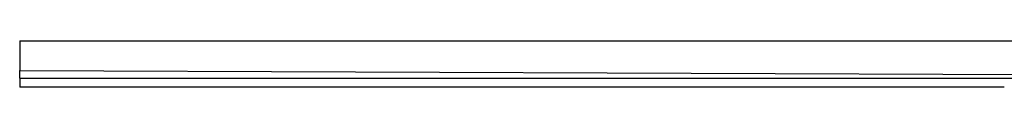
# Model space of a CAD drawing. Units: millimetres. Extents: x -3970 to -1910, y -2314 to -1870.
# Drawn here: x -3970 to -3440, y -1922 to -1897 of the extents above; entities that cross this region are included whole.
import ezdxf

# ---------------------------------------------------------------- set-up
doc = ezdxf.new("R2010")
doc.units = ezdxf.units.MM

# ---------------------------------------------------------------- blocks, each defined once
blk = doc.blocks.new('395907973_Mattierte_Ablaufschiene_1800_mm__19', base_point=(-3969.75, -1922.13))
at = {"color": 7, "linetype": 'Continuous'}
for p, q in [((-3969.75, -1897.13), (-2169.75, -1897.13)), ((-3969.75, -1897.13), (-3969.75, -1913.13)), ((-3969.75, -1917.33), (-3969.75, -1913.13)), ((-3969.75, -1917.33), (-3969.75, -1922.13)), ((-3969.75, -1917.33), (-2169.75, -1917.33)), ((-3439.75, -1922.13), (-3969.75, -1922.13))]:
    blk.add_line(p, q, dxfattribs=at)
at = {"color": 3, "linetype": 'Continuous'}
blk.add_line((-3969.75, -1913.13), (-3294.75, -1915.83), dxfattribs=at)
blk = doc.blocks.new('537225H_2018-10-05__24', base_point=(-3969.75, -1982.13))
blk.add_blockref('395907973_Mattierte_Ablaufschiene_1800_mm__19', (-3969.75, -1922.13))
blk = doc.blocks.new('HL050M_2_180__25', base_point=(-3969.75, -1982.13))
blk.add_blockref('537225H_2018-10-05__24', (-3969.75, -1982.13))
blk = doc.blocks.new('Vordans1', base_point=(-3069.75, -1921))
blk.add_blockref('HL050M_2_180__25', (-3969.75, -1982.129))

msp = doc.modelspace()

# ---------------------------------------------------------------- block references
msp.add_blockref('Vordans1', (-3069.75, -1921))

doc.saveas('drawing.dxf')
